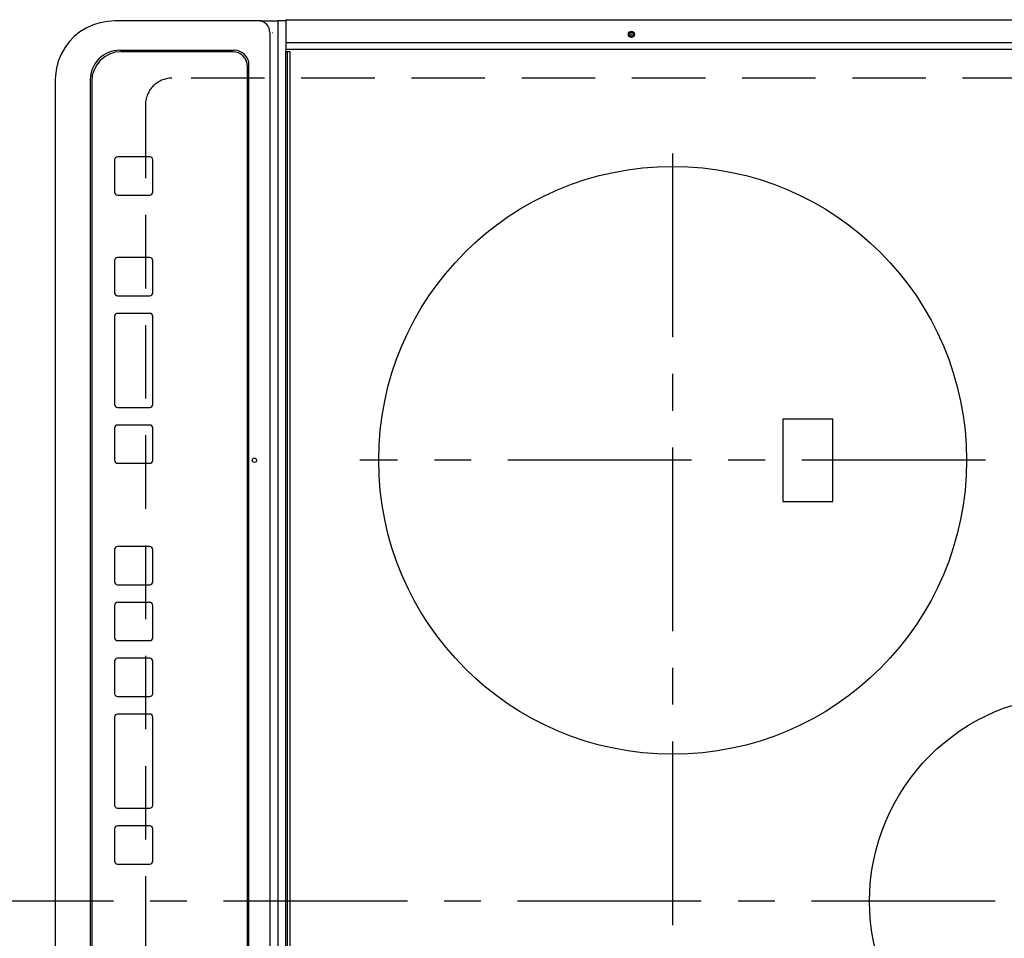
# Model space of a CAD drawing. Extents: x 84007 to 110136, y 210 to 8610.
# Drawn here: x 86463 to 86798, y 6262 to 6575 of the extents above; entities that cross this region are included whole.
import ezdxf

# ---------------------------------------------------------------- set-up
doc = ezdxf.new("R2010")
doc.units = 0
doc.header["$LTSCALE"] = 50
doc.header["$MEASUREMENT"] = 0
doc.linetypes.add('CENTER', pattern=[2, 1.25, -0.25, 0.25, -0.25])
doc.linetypes.add('DASHED', pattern=[0.75, 0.5, -0.25])
doc.layers.add('126-甲板', color=2, linetype='CONTINUOUS')
doc.layers.add('150-機器', color=8, linetype='CONTINUOUS')

msp = doc.modelspace()

# ---------------------------------------------------------------- linework, layer by layer
at = {"layer": '126-甲板', "linetype": 'DASHED'}
for p, q in [((86958.32, 6554.65), (86514.32, 6554.65)), ((86505.32, 6545.65), (86505.32, 6003.65))]:
    msp.add_line(p, q, dxfattribs=at)
msp.add_arc((86514.32, 6545.65), 9, 90, 180, dxfattribs=at)
at = {"layer": '150-機器', "color": 13, "linetype": 'Continuous'}
for p, q in [((86496.28, 6574.15), (86494.89, 6574.15)), ((86543.91, 6574.15), (86496.28, 6574.15)), ((86544.84, 6574.15), (86543.91, 6574.15)), ((86544.84, 6574.15), (86550.38, 6574.15)), ((86550.38, 6574.15), (86550.38, 6572.15)), ((86553.05, 6574.15), (86550.38, 6574.15)), ((86553.05, 6574.25), (86553.05, 6572.55)), ((86553.35, 6574.55), (86914.75, 6574.55)), ((86547.6, 6570.15), (86547.6, 5979.15)), ((86548.53, 6570.15), (86548.6, 6570.17)), ((86550.38, 6572.15), (86550.38, 5977.15)), ((86553.05, 6572.55), (86553.05, 6566.82)), ((86553.35, 6566.82), (86553.05, 6566.82)), ((86553.05, 6566.82), (86553.05, 6566.47)), ((86553.05, 6566.47), (86553.05, 6566.46)), ((86553.05, 6566.44), (86553.05, 6566.47)), ((86553.05, 6566.46), (86553.05, 6563.75)), ((86553.35, 6566.82), (86914.75, 6566.82)), ((86496.54, 6564.15), (86535.53, 6564.15)), ((86535.02, 6563.65), (86497.03, 6563.65)), ((86535.03, 6563.65), (86535.02, 6563.65)), ((86553.05, 6564.7), (86553.05, 6564.67)), ((86553.05, 6564.67), (86553.07, 6564.64)), ((86553.05, 5985.55), (86553.05, 6563.75)), ((86553.05, 6563.75), (86553.55, 6563.75)), ((86553.07, 6564.64), (86553.1, 6564.62)), ((86553.1, 6564.62), (86553.13, 6564.59)), ((86553.13, 6564.59), (86553.18, 6564.57)), ((86553.18, 6564.57), (86553.23, 6564.56)), ((86553.23, 6564.56), (86553.29, 6564.55)), ((86553.29, 6564.55), (86553.35, 6564.55)), ((86553.35, 6564.55), (86914.75, 6564.55)), ((86553.55, 6563.75), (86553.55, 5985.55)), ((86553.55, 6563.75), (86554.25, 6563.75)), ((86554.55, 5985.85), (86554.55, 6563.45)), ((86540.01, 5990.65), (86540.01, 6558.65)), ((86540.03, 6558.65), (86540.01, 6558.65)), ((86540.03, 5990.65), (86540.03, 6558.65)), ((86540.53, 5990.15), (86540.53, 6559.15)), ((86474.64, 6554.15), (86474.62, 6554.15)), ((86474.64, 6554.15), (86474.64, 5995.15)), ((86486.55, 6554.15), (86486.55, 5995.15)), ((86487.03, 6553.65), (86487.03, 5995.65)), ((86494.79, 6526.9), (86494.79, 6515.9)), ((86506.78, 6527.9), (86495.79, 6527.9)), ((86506.78, 6527.9), (86506.8, 6527.9)), ((86507.78, 6515.9), (86507.78, 6526.9)), ((86507.78, 6526.9), (86507.8, 6526.9)), ((86507.8, 6515.9), (86507.8, 6526.9)), ((86507.78, 6515.9), (86507.8, 6515.9)), ((86495.79, 6514.9), (86506.78, 6514.9)), ((86506.78, 6514.9), (86506.8, 6514.9)), ((86494.79, 6492.65), (86494.79, 6481.65)), ((86506.78, 6493.65), (86495.79, 6493.65)), ((86506.78, 6493.65), (86506.8, 6493.65)), ((86507.78, 6492.65), (86507.8, 6492.65)), ((86507.78, 6481.65), (86507.78, 6492.65)), ((86507.8, 6481.65), (86507.8, 6492.65)), ((86495.79, 6480.65), (86506.78, 6480.65)), ((86506.78, 6480.65), (86506.8, 6480.65)), ((86507.78, 6481.65), (86507.8, 6481.65)), ((86494.79, 6473.65), (86494.79, 6443.65)), ((86506.78, 6474.65), (86495.79, 6474.65)), ((86506.78, 6474.65), (86506.8, 6474.65)), ((86507.78, 6443.65), (86507.78, 6473.65)), ((86507.78, 6473.65), (86507.8, 6473.65)), ((86507.8, 6443.65), (86507.8, 6473.65)), ((86495.79, 6442.65), (86506.78, 6442.65)), ((86506.78, 6442.65), (86506.8, 6442.65)), ((86507.78, 6443.65), (86507.8, 6443.65)), ((86739.17, 6438.65), (86722.17, 6438.65)), ((86722.17, 6438.65), (86722.17, 6410.65)), ((86739.17, 6410.65), (86739.17, 6438.65)), ((86494.79, 6435.65), (86494.79, 6424.65)), ((86506.78, 6436.65), (86495.79, 6436.65)), ((86506.78, 6436.65), (86506.8, 6436.65)), ((86507.78, 6424.65), (86507.78, 6435.65)), ((86507.78, 6435.65), (86507.8, 6435.65)), ((86507.8, 6424.65), (86507.8, 6435.65)), ((86495.79, 6423.65), (86506.78, 6423.65)), ((86506.78, 6423.65), (86506.8, 6423.65)), ((86507.78, 6424.65), (86507.8, 6424.65)), ((86722.17, 6410.65), (86739.17, 6410.65)), ((86506.77, 6395.31), (86495.77, 6395.31)), ((86506.77, 6395.31), (86506.79, 6395.31)), ((86494.78, 6394.31), (86494.78, 6383.31)), ((86507.77, 6394.31), (86507.79, 6394.31)), ((86507.77, 6383.31), (86507.77, 6394.31)), ((86507.79, 6383.31), (86507.79, 6394.31)), ((86495.77, 6382.31), (86506.77, 6382.31)), ((86506.77, 6382.31), (86506.79, 6382.31)), ((86507.77, 6383.31), (86507.79, 6383.31)), ((86494.78, 6375.31), (86494.78, 6364.31)), ((86506.77, 6376.31), (86495.77, 6376.31)), ((86506.77, 6376.31), (86506.79, 6376.31)), ((86507.77, 6375.31), (86507.79, 6375.31)), ((86507.77, 6364.31), (86507.77, 6375.31)), ((86507.79, 6364.31), (86507.79, 6375.31)), ((86495.77, 6363.31), (86506.77, 6363.31)), ((86506.77, 6363.31), (86506.79, 6363.31)), ((86507.77, 6364.31), (86507.79, 6364.31)), ((86494.78, 6356.31), (86494.78, 6345.31)), ((86506.77, 6357.31), (86495.77, 6357.31)), ((86506.77, 6357.31), (86506.79, 6357.31)), ((86507.77, 6345.31), (86507.77, 6356.31)), ((86507.77, 6356.31), (86507.79, 6356.31)), ((86507.79, 6345.31), (86507.79, 6356.31)), ((86507.77, 6345.31), (86507.79, 6345.31)), ((86495.77, 6344.31), (86506.77, 6344.31)), ((86506.77, 6344.31), (86506.79, 6344.31)), ((86506.77, 6338.31), (86495.77, 6338.31)), ((86506.77, 6338.31), (86506.79, 6338.31)), ((86494.78, 6337.31), (86494.78, 6307.31)), ((86507.77, 6307.31), (86507.77, 6337.31)), ((86507.77, 6337.31), (86507.79, 6337.31)), ((86507.79, 6307.31), (86507.79, 6337.31)), ((86495.77, 6306.31), (86506.77, 6306.31)), ((86506.77, 6306.31), (86506.79, 6306.31)), ((86507.77, 6307.31), (86507.79, 6307.31)), ((86494.78, 6299.31), (86494.78, 6288.31)), ((86506.77, 6300.31), (86495.77, 6300.31)), ((86506.77, 6300.31), (86506.79, 6300.31)), ((86507.77, 6299.31), (86507.79, 6299.31)), ((86507.77, 6288.31), (86507.77, 6299.31)), ((86507.79, 6288.31), (86507.79, 6299.31)), ((86507.77, 6288.31), (86507.79, 6288.31)), ((86495.77, 6287.31), (86506.77, 6287.31)), ((86506.77, 6287.31), (86506.79, 6287.31))]:
    msp.add_line(p, q, dxfattribs=at)
at = {"layer": '150-機器', "color": 161, "linetype": 'CENTER'}
for p, q in [((86684.67, 6529.04), (86684.67, 6024.65)), ((86791.12, 6424.65), (86578.22, 6424.65)), ((86994.42, 6274.65), (86412.79, 6274.65))]:
    msp.add_line(p, q, dxfattribs=at)
at = {"layer": '150-機器', "color": 13, "linetype": 'Continuous'}
msp.add_lwpolyline([(86494.89, 6574.15), (86492.36, 6573.99), (86489.88, 6573.53), (86487.47, 6572.76), (86485.18, 6571.7), (86483.04, 6570.37), (86481.09, 6568.78), (86479.35, 6566.97), (86477.85, 6564.95), (86476.62, 6562.77), (86475.67, 6560.46), (86475.03, 6558.04), (86474.69, 6555.56), (86474.64, 6554.15)], dxfattribs=at)
for centre, radius in [((86670.65, 6569.55), 1.04), ((86670.65, 6569.55), 0.643), ((86670.65, 6569.55), 0.0429), ((86684.67, 6424.65), 100), ((86542.4, 6424.65), 0.742), ((86821.67, 6274.65), 70)]:
    msp.add_circle(centre, radius, dxfattribs=at)
for centre, radius, start, end in [((86543.75, 6570.3), 3.86, 357.8011, 87.6175), ((86553.35, 6574.25), 0.3, 90, 180), ((86496.54, 6554.15), 10, 90.0079, 180.0117), ((86497.03, 6553.65), 10, 90.0099, 180.0099), ((86535.02, 6558.65), 5, 359.9901, 89.9899), ((86535.03, 6558.65), 5, 359.9901, 89.99), ((86535.53, 6559.15), 5, 359.9918, 89.9885), ((86554.25, 6563.45), 0.3, 0, 90), ((86495.79, 6526.9), 1, 90.0099, 180.0107), ((86506.78, 6526.9), 1, 359.9891, 89.9902), ((86506.8, 6526.9), 1, 359.989, 89.9903), ((86495.79, 6515.9), 1, 179.991, 269.9893), ((86506.78, 6515.9), 1, 270.0105, 0.0091), ((86506.8, 6515.9), 1, 270.0107, 0.0091), ((86495.79, 6492.65), 1, 90.0095, 180.0102), ((86506.78, 6492.65), 1, 359.9897, 89.9905), ((86506.8, 6492.65), 1, 359.9896, 89.9906), ((86495.79, 6481.65), 1, 179.9898, 269.9905), ((86506.78, 6481.65), 1, 270.0095, 0.0101), ((86506.8, 6481.65), 1, 270.0093, 0.0103), ((86495.79, 6473.65), 1, 90.0107, 180.0091), ((86506.78, 6473.65), 1, 359.9902, 89.991), ((86506.8, 6473.65), 1, 359.9902, 89.991), ((86495.79, 6443.65), 1, 179.9898, 269.9905), ((86506.78, 6443.65), 1, 270.0094, 0.0104), ((86506.8, 6443.65), 1, 270.0095, 0.0101), ((86495.79, 6435.65), 1, 90.0107, 180.009), ((86506.78, 6435.65), 1, 359.9909, 89.9893), ((86506.8, 6435.65), 1, 359.9909, 89.9893), ((86495.79, 6424.65), 1, 179.991, 269.9893), ((86506.78, 6424.65), 1, 270.0107, 0.0089), ((86506.8, 6424.65), 1, 270.0107, 0.0089), ((86495.78, 6394.31), 1, 90.0101, 180.0097), ((86506.77, 6394.31), 1, 359.99, 89.9905), ((86506.79, 6394.31), 1, 359.99, 89.9905), ((86495.78, 6383.31), 1, 179.9904, 269.9899), ((86506.77, 6383.31), 1, 270.0099, 0.0098), ((86506.79, 6383.31), 1, 270.0099, 0.0098), ((86495.78, 6375.31), 1, 90.0101, 180.0096), ((86506.77, 6375.31), 1, 359.9902, 89.99), ((86506.79, 6375.31), 1, 359.9901, 89.9901), ((86495.78, 6364.31), 1, 179.9904, 269.9899), ((86506.77, 6364.31), 1, 270.0097, 0.01), ((86506.79, 6364.31), 1, 270.0099, 0.01), ((86495.78, 6356.31), 1, 90.0101, 180.0096), ((86506.77, 6356.31), 1, 359.9905, 89.9899), ((86506.79, 6356.31), 1, 359.9905, 89.9899), ((86495.78, 6345.31), 1, 179.9904, 269.9899), ((86506.77, 6345.31), 1, 270.0101, 0.0097), ((86506.79, 6345.31), 1, 270.0101, 0.0097), ((86495.78, 6337.31), 1, 90.01, 180.0098), ((86506.77, 6337.31), 1, 359.9898, 89.9907), ((86506.79, 6337.31), 1, 359.9898, 89.9907), ((86495.78, 6307.31), 1, 179.9902, 269.9903), ((86506.77, 6307.31), 1, 270.01, 0.0096), ((86506.79, 6307.31), 1, 270.01, 0.0098), ((86495.78, 6299.31), 1, 90.0099, 180.0098), ((86506.77, 6299.31), 1, 359.9903, 89.9901), ((86506.79, 6299.31), 1, 359.9903, 89.9901), ((86495.78, 6288.31), 1, 179.9902, 269.9901), ((86506.77, 6288.31), 1, 270.0098, 0.0099), ((86506.79, 6288.31), 1, 270.0098, 0.0099)]:
    msp.add_arc(centre, radius, start, end, dxfattribs=at)

doc.saveas('drawing.dxf')
